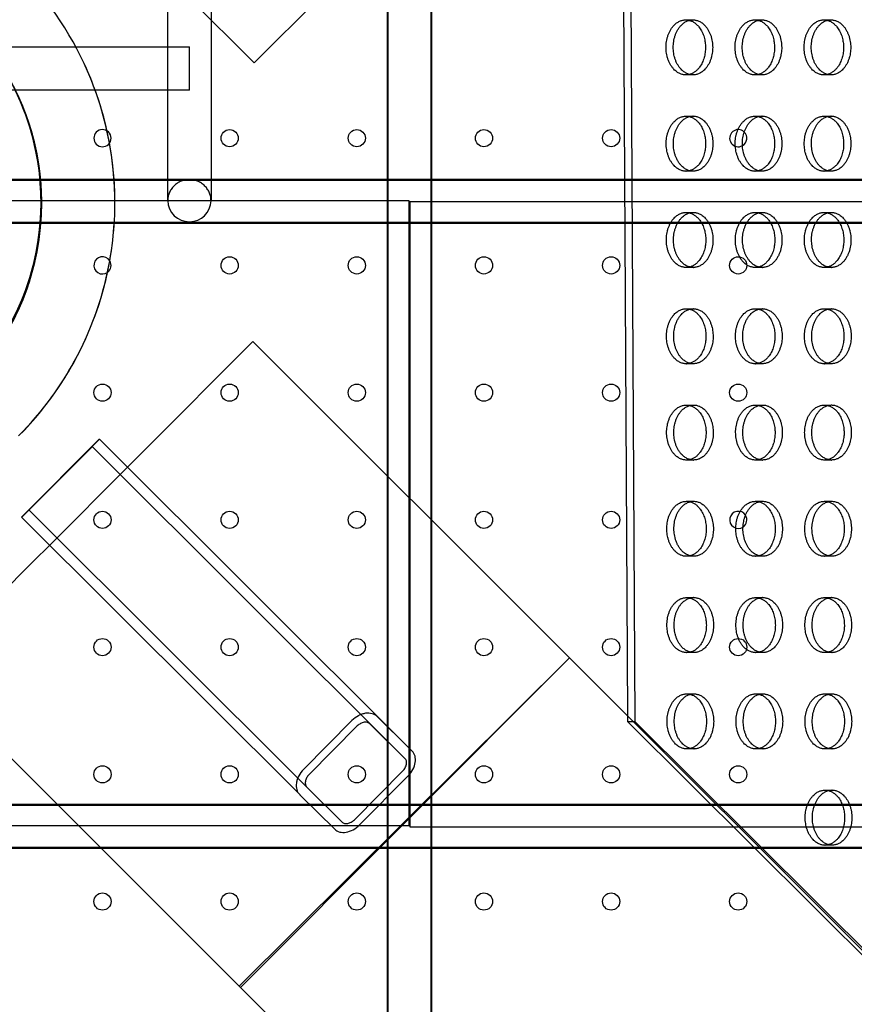
# Model space of a CAD drawing. Units: millimetres. Extents: x 51499 to 77919, y -10070 to 4231.
# Drawn here: x 62455 to 62841, y -1112 to -657 of the extents above; entities that cross this region are included whole.
import ezdxf

# ---------------------------------------------------------------- set-up
doc = ezdxf.new("R2010")
doc.units = ezdxf.units.MM
doc.header["$LTSCALE"] = 500
doc.layers.add('Make2D', color=7, linetype='Continuous', true_color=0x000000)

msp = doc.modelspace()

# ---------------------------------------------------------------- linework, layer by layer
at = {"layer": 'Make2D', "color": 18, "lineweight": -3, "true_color": 0x000000}
for p, q in [((62624.917, -1318.048), (62624.917, -163.771)), ((62625.311, -1318.554), (62625.311, -164.277)), ((62644.917, -163.771), (62644.917, -1318.048)), ((62645.311, -164.277), (62645.311, -1318.554)), ((62523.437, -740.91), (62523.437, -452.846)), ((62543.437, -452.846), (62543.437, -740.91)), ((62736.477, -504.026), (62739.186, -981.383)), ((62733.177, -507.332), (62735.852, -978.789)), ((62563.428, -677.334), (62709.47, -531.074)), ((62512.714, -626.696), (62563.428, -677.334)), ((62762.708, -657.441), (62766.027, -657.431)), ((62794.586, -657.44), (62797.905, -657.43)), ((62826.463, -657.439), (62829.782, -657.43)), ((62159.456, -669.94), (62533.437, -669.94)), ((62533.437, -689.94), (62533.437, -669.94)), ((62766.103, -682.831), (62762.783, -682.841)), ((62797.98, -682.83), (62794.661, -682.84)), ((62829.857, -682.83), (62826.538, -682.839)), ((62533.437, -689.94), (62159.456, -689.94)), ((62762.773, -701.891), (62766.092, -701.881)), ((62794.65, -701.89), (62797.969, -701.88)), ((62826.527, -701.889), (62829.846, -701.88)), ((61768.914, -730.91), (62923.585, -730.91)), ((61769.308, -731.415), (62923.979, -731.415)), ((62766.167, -727.281), (62762.848, -727.291)), ((62798.044, -727.28), (62794.725, -727.29)), ((62829.921, -727.279), (62826.602, -727.289)), ((62634.917, -740.91), (62057.581, -740.91)), ((62634.917, -993.596), (62634.917, -740.91)), ((62635.311, -741.415), (62635.311, -1029.984)), ((62923.979, -741.415), (62635.311, -741.415)), ((62762.837, -746.341), (62766.156, -746.331)), ((62794.714, -746.34), (62798.033, -746.33)), ((62826.592, -746.339), (62829.911, -746.329)), ((62923.585, -750.91), (61768.914, -750.91)), ((62923.979, -751.415), (61769.308, -751.415)), ((62766.231, -771.731), (62762.912, -771.741)), ((62798.109, -771.73), (62794.789, -771.74)), ((62829.986, -771.729), (62826.667, -771.739)), ((62762.902, -790.791), (62766.221, -790.781)), ((62794.779, -790.79), (62798.098, -790.78)), ((62826.656, -790.789), (62829.975, -790.779)), ((62512.111, -856.662), (62562.749, -805.948)), ((62562.749, -805.948), (62709.009, -951.99)), ((62766.296, -816.181), (62762.977, -816.191)), ((62798.173, -816.18), (62794.854, -816.19)), ((62830.05, -816.179), (62826.731, -816.189)), ((62762.966, -835.241), (62766.285, -835.231)), ((62794.843, -835.24), (62798.162, -835.23)), ((62826.72, -835.239), (62830.039, -835.229)), ((62485.051, -857.772), (62491.819, -851.026)), ((62485.072, -857.771), (62488.456, -854.398)), ((62488.594, -854.393), (62485.252, -857.765)), ((62491.958, -851.021), (62485.273, -857.764)), ((62488.456, -854.398), (62488.594, -854.393)), ((62488.594, -854.393), (62633.017, -998.429)), ((62491.819, -851.026), (62491.957, -851.021)), ((62491.958, -851.021), (62634.917, -993.597)), ((62462.631, -880.253), (62485.051, -857.772)), ((62462.652, -880.252), (62485.072, -857.771)), ((62485.252, -857.765), (62462.832, -880.245)), ((62485.273, -857.764), (62462.853, -880.245)), ((62504.88, -863.904), (62512.111, -856.662)), ((62766.36, -860.631), (62763.041, -860.641)), ((62798.237, -860.63), (62794.918, -860.64)), ((62830.114, -860.629), (62826.795, -860.639)), ((62468.913, -899.924), (62504.88, -863.904)), ((62455.946, -886.995), (62462.631, -880.253)), ((62462.853, -880.245), (62456.085, -886.99)), ((62459.309, -883.623), (62462.652, -880.252)), ((62462.832, -880.245), (62459.448, -883.618)), ((62763.03, -879.691), (62766.349, -879.681)), ((62794.908, -879.69), (62798.227, -879.68)), ((62826.785, -879.689), (62830.104, -879.679)), ((62587.773, -1011.743), (62459.309, -883.623)), ((62459.448, -883.618), (62459.31, -883.623)), ((62584.408, -1015.113), (62455.946, -886.995)), ((62456.085, -886.99), (62455.947, -886.995)), ((62461.473, -907.376), (62468.912, -899.926)), ((62410.835, -958.089), (62461.473, -907.376)), ((62766.425, -905.081), (62763.105, -905.09)), ((62798.302, -905.08), (62794.983, -905.09)), ((62830.179, -905.079), (62826.86, -905.089)), ((62763.095, -924.14), (62766.414, -924.131)), ((62794.972, -924.14), (62798.291, -924.13)), ((62826.849, -924.139), (62830.168, -924.129)), ((62766.489, -949.531), (62763.17, -949.54)), ((62798.366, -949.53), (62795.047, -949.54)), ((62830.243, -949.529), (62826.924, -949.539)), ((62709.009, -951.99), (62556.466, -1103.504)), ((62709.009, -951.99), (62557.095, -1104.131)), ((63196.832, -1439.085), (62709.009, -951.99)), ((62556.466, -1103.504), (62410.835, -958.089)), ((62763.159, -968.59), (62766.478, -968.581)), ((62795.036, -968.59), (62798.355, -968.58)), ((62826.914, -968.589), (62830.233, -968.579)), ((62608.512, -980.901), (62586.144, -1003.434)), ((62634.91, -993.604), (62620.218, -979.081)), ((62735.852, -978.793), (62735.867, -981.393)), ((62735.867, -981.393), (62738.448, -981.385)), ((62735.867, -981.393), (62954.671, -1198.956)), ((62738.448, -981.385), (62739.186, -981.383)), ((62739.186, -981.383), (62957.99, -1198.946)), ((62611.021, -983.383), (62588.653, -1005.915)), ((62633.008, -998.42), (62616.862, -982.461)), ((62634.917, -993.597), (62636.382, -995.059)), ((62634.917, -1029.479), (62634.917, -993.611)), ((62766.553, -993.98), (62763.234, -993.99)), ((62798.43, -993.98), (62795.111, -993.989)), ((62830.308, -993.979), (62826.989, -993.989)), ((62609.666, -1026.686), (62632.037, -1004.156)), ((62612.049, -1029.041), (62634.42, -1006.511)), ((62587.773, -1011.743), (62587.783, -1011.752)), ((62587.783, -1011.752), (62603.926, -1027.709)), ((62826.978, -1013.039), (62830.297, -1013.029)), ((62584.408, -1015.113), (62584.427, -1015.132)), ((62584.427, -1015.132), (62600.57, -1031.088)), ((61768.914, -1019.479), (62923.585, -1019.479)), ((61769.308, -1019.984), (62923.979, -1019.984)), ((62634.917, -1029.479), (62057.581, -1029.479)), ((62635.311, -1029.984), (62923.979, -1029.984)), ((62923.585, -1039.479), (61768.914, -1039.479)), ((62923.979, -1039.984), (61769.308, -1039.984)), ((62830.372, -1038.429), (62827.053, -1038.439)), ((62557.095, -1104.131), (62556.466, -1103.504)), ((63044.917, -1591.227), (62557.095, -1104.131))]:
    msp.add_line(p, q, dxfattribs=at)
for centre in [(62552.027, -712.046), (62610.765, -712.046), (62669.502, -712.046), (62728.24, -712.046), (62552.027, -770.784), (62610.765, -770.784), (62669.502, -770.784), (62728.24, -770.784), (62786.977, -770.784), (62493.29, -829.521), (62552.027, -829.521), (62610.765, -829.521), (62669.502, -829.521), (62728.24, -829.521), (62786.977, -829.521), (62493.29, -888.259), (62552.027, -888.259), (62610.765, -888.259), (62669.502, -888.259), (62728.24, -888.259), (62493.29, -946.996), (62552.027, -946.996), (62610.765, -946.996), (62669.502, -946.996), (62728.24, -946.996), (62786.977, -946.996), (62493.29, -1005.734), (62552.027, -1005.734), (62610.765, -1005.734), (62669.502, -1005.734), (62728.24, -1005.734), (62786.977, -1005.734), (62493.29, -1064.471), (62552.027, -1064.471), (62610.765, -1064.471), (62669.502, -1064.471), (62728.24, -1064.471), (62786.977, -1064.471)]:
    msp.add_circle(centre, 3.969, dxfattribs=at)
for centre, radius, start, end in [((62346.603, -741.888), 152.447, 315.07673, 46.33422), ((62346.442, -741.734), 118.491, 315.07673, 45.18803), ((62346.764, -742.041), 118.491, 315.07673, 45.07672), ((62346.59, -741.874), 152.446, 12.58032, 26.99328), ((62346.428, -741.721), 118.491, 315.07679, 26.99559), ((62346.75, -742.028), 118.491, 315.07679, 26.99127), ((62493.29, -712.046), 3.969, 58.28587, 324.69397), ((62346.59, -741.874), 152.447, 4.12452, 12.58032), ((62493.29, -712.046), 3.969, 324.70807, 58.28587), ((62786.977, -712.046), 3.969, 45.73853, 299.44321), ((62786.977, -712.046), 3.969, 299.44321, 45.73853), ((62346.589, -741.874), 152.447, 349.86989, 4.12452), ((62533.282, -740.751), 9.847, 180.92627, 270.89725), ((62533.591, -740.751), 9.847, 269.10275, 359.07373), ((62493.29, -770.784), 3.969, 31.88851, 305.84357), ((62346.589, -741.874), 152.448, 315.07685, 349.86988), ((62493.29, -770.784), 3.969, 305.84357, 31.88851), ((62786.977, -888.259), 3.969, 32.44484, 303.64941), ((62786.977, -888.259), 3.969, 303.64941, 32.44484)]:
    msp.add_arc(centre, radius, start, end, dxfattribs=at)
at = {"layer": 'Make2D', "color": 18, "lineweight": -3, "true_color": 0x000000, "extrusion": (0, 0, -1)}
for centre, radius, start, end in [((-62762.723, -664.062), 6.621, 89.87247, 104.39367), ((-62794.6, -664.061), 6.621, 89.87244, 104.39), ((-62826.477, -664.06), 6.621, 89.87244, 104.39), ((-62762.759, -676.22), 6.621, 255.25765, 269.78875), ((-62794.636, -676.219), 6.621, 255.2713, 269.78887), ((-62826.513, -676.218), 6.621, 255.24147, 269.78862), ((-62762.788, -708.512), 6.621, 89.87244, 104.39), ((-62794.665, -708.512), 6.622, 89.87292, 104.44642), ((-62826.542, -708.511), 6.621, 89.87277, 104.42865), ((-62762.823, -720.67), 6.621, 255.24697, 269.78866), ((-62794.701, -720.669), 6.621, 255.26061, 269.78878), ((-62826.578, -720.668), 6.621, 255.27132, 269.78887), ((-62762.852, -752.962), 6.621, 89.87271, 104.42149), ((-62794.729, -752.961), 6.621, 89.87256, 104.40373), ((-62826.606, -752.96), 6.621, 89.87244, 104.39), ((-62762.888, -765.119), 6.621, 255.23628, 269.78857), ((-62794.765, -765.119), 6.621, 255.24992, 269.78869), ((-62826.642, -765.118), 6.621, 255.26357, 269.7888), ((-62762.916, -797.412), 6.621, 89.87244, 104.39), ((-62794.793, -797.411), 6.621, 89.87244, 104.39), ((-62826.671, -797.41), 6.621, 89.87252, 104.39988), ((-62762.952, -809.57), 6.621, 255.26907, 269.78885), ((-62794.829, -809.569), 6.621, 255.23924, 269.7886), ((-62826.707, -809.568), 6.621, 255.25288, 269.78871), ((-62762.981, -841.862), 6.621, 89.87246, 104.39272), ((-62794.858, -841.861), 6.621, 89.87244, 104.39), ((-62826.735, -841.86), 6.621, 89.87264, 104.41379), ((-62763.017, -854.02), 6.621, 255.25838, 269.78876), ((-62794.894, -854.018), 6.621, 255.22856, 269.7885), ((-62826.771, -854.018), 6.621, 255.2422, 269.78862), ((-62763.045, -886.312), 6.621, 89.87258, 104.40663), ((-62794.922, -886.311), 6.621, 89.87244, 104.39), ((-62826.799, -886.31), 6.621, 89.87244, 104.39), ((-62763.081, -898.469), 6.621, 255.2477, 269.78867), ((-62794.958, -898.469), 6.621, 255.26134, 269.78879), ((-62826.835, -898.467), 6.621, 255.23151, 269.78853), ((-62763.109, -930.762), 6.621, 89.8727, 104.42054), ((-62794.987, -930.761), 6.621, 89.87255, 104.40278), ((-62826.864, -930.76), 6.621, 89.87244, 104.39), ((-62763.145, -942.919), 6.621, 255.23701, 269.78858), ((-62795.023, -942.918), 6.621, 255.25065, 269.78869), ((-62826.9, -942.918), 6.621, 255.2643, 269.78881), ((-62763.174, -975.211), 6.621, 89.87244, 104.39), ((-62795.051, -975.21), 6.621, 89.87244, 104.39), ((-62826.928, -975.21), 6.621, 89.87251, 104.39893), ((-62763.21, -987.369), 6.621, 255.2698, 269.78886), ((-62795.087, -987.368), 6.621, 255.23997, 269.7886), ((-62826.964, -987.368), 6.621, 255.25361, 269.78872), ((-62826.993, -1019.66), 6.621, 89.87263, 104.41284), ((-62827.029, -1031.818), 6.621, 255.27132, 269.78887)]:
    msp.add_arc(centre, radius, start, end, dxfattribs=at)
at = {"layer": 'Make2D', "color": 18, "lineweight": -3, "true_color": 0x000000}
for points, weights, knots in [([(62762.783, -682.841), (62762.774, -682.841), (62762.764, -682.841), (62753.657, -682.841), (62753.638, -670.141), (62753.62, -657.468), (62762.708, -657.441)], [0.999131322489, 0.999565015235, 1, 0.707106781187, 1, 0.707541765951, 0.99913132249], [-59.8769671, -59.8769671, -59.8769671, -59.8473401, -59.8473401, -39.8982267, -39.8982267, -19.9787404, -19.9787404, -19.9787404]), ([(62766.103, -682.831), (62766.093, -682.831), (62766.083, -682.831), (62756.976, -682.831), (62756.957, -670.131), (62756.939, -657.458), (62766.027, -657.431)], [0.999131322489, 0.999565015235, 1, 0.707106781187, 1, 0.707541765951, 0.99913132249], [-59.8769671, -59.8769671, -59.8769671, -59.8473401, -59.8473401, -39.8982267, -39.8982267, -19.9787404, -19.9787404, -19.9787404]), ([(62766.027, -657.431), (62766.037, -657.431), (62766.047, -657.431), (62775.154, -657.431), (62775.173, -670.131)], [0.99913132249, 0.999565015236, 1, 0.707106781187, 1], [-19.9787404, -19.9787404, -19.9787404, -19.9491134, -19.9491134, 0, 0, 0]), ([(62794.661, -682.84), (62794.651, -682.84), (62794.641, -682.84), (62785.534, -682.84), (62785.515, -670.14), (62785.497, -657.467), (62794.586, -657.44)], [0.99913132249, 0.999565015235, 1, 0.707106781187, 1, 0.707541765951, 0.99913132249], [-59.8769671, -59.8769671, -59.8769671, -59.8473401, -59.8473401, -39.8982267, -39.8982267, -19.9787404, -19.9787404, -19.9787404]), ([(62797.98, -682.83), (62797.97, -682.83), (62797.961, -682.83), (62788.853, -682.831), (62788.834, -670.131), (62788.816, -657.457), (62797.905, -657.43)], [0.999131322489, 0.999565015235, 1, 0.707106781187, 1, 0.707541765951, 0.99913132249], [-59.8769671, -59.8769671, -59.8769671, -59.8473401, -59.8473401, -39.8982267, -39.8982267, -19.9787404, -19.9787404, -19.9787404]), ([(62797.905, -657.43), (62797.914, -657.43), (62797.924, -657.43), (62807.032, -657.43), (62807.05, -670.13)], [0.99913132249, 0.999565015236, 1, 0.707106781187, 1], [-19.9787404, -19.9787404, -19.9787404, -19.9491134, -19.9491134, 0, 0, 0]), ([(62826.538, -682.839), (62826.528, -682.839), (62826.519, -682.839), (62817.411, -682.84), (62817.393, -670.14), (62817.374, -657.466), (62826.463, -657.439)], [0.99913132249, 0.999565015236, 1, 0.707106781187, 1, 0.707541765951, 0.99913132249], [-59.8769671, -59.8769671, -59.8769671, -59.8473401, -59.8473401, -39.8982267, -39.8982267, -19.9787404, -19.9787404, -19.9787404]), ([(62829.857, -682.83), (62829.847, -682.83), (62829.838, -682.83), (62820.73, -682.83), (62820.712, -670.13), (62820.693, -657.456), (62829.782, -657.43)], [0.999131322489, 0.999565015235, 1, 0.707106781187, 1, 0.707541765951, 0.99913132249], [-59.8769671, -59.8769671, -59.8769671, -59.8473401, -59.8473401, -39.8982267, -39.8982267, -19.9787404, -19.9787404, -19.9787404]), ([(62829.782, -657.43), (62829.791, -657.43), (62829.801, -657.43), (62838.909, -657.429), (62838.927, -670.129)], [0.99913132249, 0.999565015236, 1, 0.707106781187, 1], [-19.9787404, -19.9787404, -19.9787404, -19.9491134, -19.9491134, 0, 0, 0]), ([(62762.848, -727.291), (62762.838, -727.291), (62762.829, -727.291), (62753.721, -727.291), (62753.703, -714.591), (62753.684, -701.918), (62762.773, -701.891)], [0.999131322489, 0.999565015235, 1, 0.707106781187, 1, 0.707541765951, 0.99913132249], [-59.8769671, -59.8769671, -59.8769671, -59.8473401, -59.8473401, -39.8982267, -39.8982267, -19.9787404, -19.9787404, -19.9787404]), ([(62766.167, -727.281), (62766.157, -727.281), (62766.148, -727.281), (62757.04, -727.281), (62757.022, -714.581), (62757.003, -701.908), (62766.092, -701.881)], [0.999131322489, 0.999565015235, 1, 0.707106781187, 1, 0.707541765951, 0.99913132249], [-59.8769671, -59.8769671, -59.8769671, -59.8473401, -59.8473401, -39.8982267, -39.8982267, -19.9787404, -19.9787404, -19.9787404]), ([(62766.092, -701.881), (62766.101, -701.881), (62766.111, -701.881), (62775.219, -701.881), (62775.237, -714.581)], [0.99913132249, 0.999565015236, 1, 0.707106781187, 1], [-19.9787404, -19.9787404, -19.9787404, -19.9491134, -19.9491134, 0, 0, 0]), ([(62794.725, -727.29), (62794.715, -727.29), (62794.706, -727.29), (62785.598, -727.29), (62785.58, -714.59), (62785.561, -701.917), (62794.65, -701.89)], [0.999131322489, 0.999565015235, 1, 0.707106781187, 1, 0.707541765951, 0.99913132249], [-59.8769671, -59.8769671, -59.8769671, -59.8473401, -59.8473401, -39.8982267, -39.8982267, -19.9787404, -19.9787404, -19.9787404]), ([(62798.044, -727.28), (62798.035, -727.28), (62798.025, -727.28), (62788.917, -727.28), (62788.899, -714.581), (62788.88, -701.907), (62797.969, -701.88)], [0.999131322489, 0.999565015235, 1, 0.707106781187, 1, 0.707541765951, 0.99913132249], [-59.8769671, -59.8769671, -59.8769671, -59.8473401, -59.8473401, -39.8982267, -39.8982267, -19.9787404, -19.9787404, -19.9787404]), ([(62797.969, -701.88), (62797.979, -701.88), (62797.988, -701.88), (62807.096, -701.88), (62807.114, -714.58)], [0.99913132249, 0.999565015236, 1, 0.707106781187, 1], [-19.9787404, -19.9787404, -19.9787404, -19.9491134, -19.9491134, 0, 0, 0]), ([(62826.602, -727.289), (62826.593, -727.289), (62826.583, -727.289), (62817.475, -727.289), (62817.457, -714.59), (62817.439, -701.916), (62826.527, -701.889)], [0.999131322489, 0.999565015235, 1, 0.707106781187, 1, 0.707541765951, 0.99913132249], [-59.8769671, -59.8769671, -59.8769671, -59.8473401, -59.8473401, -39.8982267, -39.8982267, -19.9787404, -19.9787404, -19.9787404]), ([(62829.921, -727.279), (62829.912, -727.279), (62829.902, -727.279), (62820.794, -727.28), (62820.776, -714.58), (62820.758, -701.906), (62829.846, -701.88)], [0.999131322489, 0.999565015235, 1, 0.707106781187, 1, 0.707541765951, 0.99913132249], [-59.8769671, -59.8769671, -59.8769671, -59.8473401, -59.8473401, -39.8982267, -39.8982267, -19.9787404, -19.9787404, -19.9787404]), ([(62829.846, -701.88), (62829.856, -701.879), (62829.865, -701.879), (62838.973, -701.879), (62838.992, -714.579)], [0.99913132249, 0.999565015236, 1, 0.707106781187, 1], [-19.9787404, -19.9787404, -19.9787404, -19.9491134, -19.9491134, 0, 0, 0]), ([(62543.437, -740.91), (62543.437, -731.223), (62533.437, -731.223), (62523.437, -731.223), (62523.437, -740.91)], [1, 0.707106781187, 1, 0.707106781187, 1], [15.7079633, 15.7079633, 15.7079633, 31.4159265, 31.4159265, 47.1238898, 47.1238898, 47.1238898]), ([(62762.912, -771.741), (62762.903, -771.741), (62762.893, -771.741), (62753.785, -771.741), (62753.767, -759.041), (62753.749, -746.368), (62762.837, -746.341)], [0.999131322489, 0.999565015235, 1, 0.707106781187, 1, 0.707541765951, 0.99913132249], [-59.8769671, -59.8769671, -59.8769671, -59.8473401, -59.8473401, -39.8982267, -39.8982267, -19.9787404, -19.9787404, -19.9787404]), ([(62766.231, -771.731), (62766.222, -771.731), (62766.212, -771.731), (62757.104, -771.731), (62757.086, -759.031), (62757.068, -746.358), (62766.156, -746.331)], [0.999131322489, 0.999565015235, 1, 0.707106781187, 1, 0.707541765951, 0.99913132249], [-59.8769671, -59.8769671, -59.8769671, -59.8473401, -59.8473401, -39.8982267, -39.8982267, -19.9787404, -19.9787404, -19.9787404]), ([(62766.156, -746.331), (62766.166, -746.331), (62766.175, -746.331), (62775.283, -746.331), (62775.302, -759.031)], [0.99913132249, 0.999565015236, 1, 0.707106781187, 1], [-19.9787404, -19.9787404, -19.9787404, -19.9491134, -19.9491134, 0, 0, 0]), ([(62794.789, -771.74), (62794.78, -771.74), (62794.77, -771.74), (62785.663, -771.74), (62785.644, -759.04), (62785.626, -746.367), (62794.714, -746.34)], [0.999131322489, 0.999565015235, 1, 0.707106781187, 1, 0.707541765951, 0.99913132249], [-59.8769671, -59.8769671, -59.8769671, -59.8473401, -59.8473401, -39.8982267, -39.8982267, -19.9787404, -19.9787404, -19.9787404]), ([(62798.109, -771.73), (62798.099, -771.73), (62798.089, -771.73), (62788.982, -771.73), (62788.963, -759.03), (62788.945, -746.357), (62798.033, -746.33)], [0.99913132249, 0.999565015235, 1, 0.707106781187, 1, 0.707541765951, 0.99913132249], [-59.8769671, -59.8769671, -59.8769671, -59.8473401, -59.8473401, -39.8982267, -39.8982267, -19.9787404, -19.9787404, -19.9787404]), ([(62798.033, -746.33), (62798.043, -746.33), (62798.053, -746.33), (62807.16, -746.33), (62807.179, -759.03)], [0.99913132249, 0.999565015236, 1, 0.707106781187, 1], [-19.9787404, -19.9787404, -19.9787404, -19.9491134, -19.9491134, 0, 0, 0]), ([(62826.667, -771.739), (62826.657, -771.739), (62826.647, -771.739), (62817.54, -771.739), (62817.521, -759.039), (62817.503, -746.366), (62826.592, -746.339)], [0.99913132249, 0.999565015235, 1, 0.707106781187, 1, 0.707541765951, 0.99913132249], [-59.8769671, -59.8769671, -59.8769671, -59.8473401, -59.8473401, -39.8982267, -39.8982267, -19.9787404, -19.9787404, -19.9787404]), ([(62829.986, -771.729), (62829.976, -771.729), (62829.967, -771.729), (62820.859, -771.73), (62820.84, -759.03), (62820.822, -746.356), (62829.911, -746.329)], [0.99913132249, 0.999565015236, 1, 0.707106781187, 1, 0.707541765951, 0.99913132249], [-59.8769671, -59.8769671, -59.8769671, -59.8473401, -59.8473401, -39.8982267, -39.8982267, -19.9787404, -19.9787404, -19.9787404]), ([(62829.911, -746.329), (62829.92, -746.329), (62829.93, -746.329), (62839.038, -746.329), (62839.056, -759.029)], [0.99913132249, 0.999565015236, 1, 0.707106781187, 1], [-19.9787404, -19.9787404, -19.9787404, -19.9491134, -19.9491134, 0, 0, 0]), ([(62762.977, -816.191), (62762.967, -816.191), (62762.958, -816.191), (62753.85, -816.191), (62753.831, -803.491), (62753.813, -790.818), (62762.902, -790.791)], [0.99913132249, 0.999565015235, 1, 0.707106781187, 1, 0.707541765951, 0.99913132249], [-59.8769671, -59.8769671, -59.8769671, -59.8473401, -59.8473401, -39.8982267, -39.8982267, -19.9787404, -19.9787404, -19.9787404]), ([(62766.296, -816.181), (62766.286, -816.181), (62766.277, -816.181), (62757.169, -816.181), (62757.15, -803.481), (62757.132, -790.808), (62766.221, -790.781)], [0.99913132249, 0.999565015235, 1, 0.707106781187, 1, 0.707541765951, 0.99913132249], [-59.8769671, -59.8769671, -59.8769671, -59.8473401, -59.8473401, -39.8982267, -39.8982267, -19.9787404, -19.9787404, -19.9787404]), ([(62766.221, -790.781), (62766.23, -790.781), (62766.24, -790.781), (62775.348, -790.781), (62775.366, -803.481)], [0.99913132249, 0.999565015236, 1, 0.707106781187, 1], [-19.9787404, -19.9787404, -19.9787404, -19.9491134, -19.9491134, 0, 0, 0]), ([(62794.854, -816.19), (62794.844, -816.19), (62794.835, -816.19), (62785.727, -816.19), (62785.709, -803.49), (62785.69, -790.817), (62794.779, -790.79)], [0.99913132249, 0.999565015236, 1, 0.707106781187, 1, 0.707541765951, 0.99913132249], [-59.8769671, -59.8769671, -59.8769671, -59.8473401, -59.8473401, -39.8982267, -39.8982267, -19.9787404, -19.9787404, -19.9787404]), ([(62798.173, -816.18), (62798.163, -816.18), (62798.154, -816.18), (62789.046, -816.18), (62789.028, -803.48), (62789.009, -790.807), (62798.098, -790.78)], [0.99913132249, 0.999565015236, 1, 0.707106781187, 1, 0.707541765951, 0.99913132249], [-59.8769671, -59.8769671, -59.8769671, -59.8473401, -59.8473401, -39.8982267, -39.8982267, -19.9787404, -19.9787404, -19.9787404]), ([(62798.098, -790.78), (62798.107, -790.78), (62798.117, -790.78), (62807.225, -790.78), (62807.243, -803.48)], [0.99913132249, 0.999565015236, 1, 0.707106781187, 1], [-19.9787404, -19.9787404, -19.9787404, -19.9491134, -19.9491134, 0, 0, 0]), ([(62826.731, -816.189), (62826.721, -816.189), (62826.712, -816.189), (62817.604, -816.189), (62817.586, -803.489), (62817.567, -790.816), (62826.656, -790.789)], [0.99913132249, 0.999565015236, 1, 0.707106781187, 1, 0.707541765951, 0.99913132249], [-59.8769671, -59.8769671, -59.8769671, -59.8473401, -59.8473401, -39.8982267, -39.8982267, -19.9787404, -19.9787404, -19.9787404]), ([(62830.05, -816.179), (62830.041, -816.179), (62830.031, -816.179), (62820.923, -816.179), (62820.905, -803.48), (62820.886, -790.806), (62829.975, -790.779)], [0.99913132249, 0.999565015236, 1, 0.707106781187, 1, 0.707541765951, 0.99913132249], [-59.8769671, -59.8769671, -59.8769671, -59.8473401, -59.8473401, -39.8982267, -39.8982267, -19.9787404, -19.9787404, -19.9787404]), ([(62829.975, -790.779), (62829.985, -790.779), (62829.994, -790.779), (62839.102, -790.779), (62839.12, -803.479)], [0.99913132249, 0.999565015236, 1, 0.707106781187, 1], [-19.9787404, -19.9787404, -19.9787404, -19.9491134, -19.9491134, 0, 0, 0]), ([(62763.041, -860.641), (62763.031, -860.641), (62763.022, -860.641), (62753.914, -860.641), (62753.896, -847.941), (62753.877, -835.268), (62762.966, -835.241)], [0.99913132249, 0.999565015236, 1, 0.707106781187, 1, 0.707541765951, 0.99913132249], [-59.8769671, -59.8769671, -59.8769671, -59.8473401, -59.8473401, -39.8982267, -39.8982267, -19.9787404, -19.9787404, -19.9787404]), ([(62766.36, -860.631), (62766.351, -860.631), (62766.341, -860.631), (62757.233, -860.631), (62757.215, -847.931), (62757.196, -835.258), (62766.285, -835.231)], [0.99913132249, 0.999565015236, 1, 0.707106781187, 1, 0.707541765951, 0.99913132249], [-59.8769671, -59.8769671, -59.8769671, -59.8473401, -59.8473401, -39.8982267, -39.8982267, -19.9787404, -19.9787404, -19.9787404]), ([(62766.285, -835.231), (62766.295, -835.231), (62766.304, -835.231), (62775.412, -835.231), (62775.43, -847.931)], [0.99913132249, 0.999565015236, 1, 0.707106781187, 1], [-19.9787404, -19.9787404, -19.9787404, -19.9491134, -19.9491134, 0, 0, 0]), ([(62794.918, -860.64), (62794.909, -860.64), (62794.899, -860.64), (62785.791, -860.64), (62785.773, -847.94), (62785.755, -835.267), (62794.843, -835.24)], [0.99913132249, 0.999565015235, 1, 0.707106781187, 1, 0.707541765951, 0.99913132249], [-59.8769671, -59.8769671, -59.8769671, -59.8473401, -59.8473401, -39.8982267, -39.8982267, -19.9787404, -19.9787404, -19.9787404]), ([(62798.237, -860.63), (62798.228, -860.63), (62798.218, -860.63), (62789.11, -860.63), (62789.092, -847.93), (62789.074, -835.257), (62798.162, -835.23)], [0.99913132249, 0.999565015236, 1, 0.707106781187, 1, 0.707541765951, 0.99913132249], [-59.8769671, -59.8769671, -59.8769671, -59.8473401, -59.8473401, -39.8982267, -39.8982267, -19.9787404, -19.9787404, -19.9787404]), ([(62798.162, -835.23), (62798.172, -835.23), (62798.181, -835.23), (62807.289, -835.23), (62807.308, -847.93)], [0.99913132249, 0.999565015236, 1, 0.707106781187, 1], [-19.9787404, -19.9787404, -19.9787404, -19.9491134, -19.9491134, 0, 0, 0]), ([(62826.795, -860.639), (62826.786, -860.639), (62826.776, -860.639), (62817.668, -860.639), (62817.65, -847.939), (62817.632, -835.266), (62826.72, -835.239)], [0.99913132249, 0.999565015236, 1, 0.707106781187, 1, 0.707541765951, 0.99913132249], [-59.8769671, -59.8769671, -59.8769671, -59.8473401, -59.8473401, -39.8982267, -39.8982267, -19.9787404, -19.9787404, -19.9787404]), ([(62830.114, -860.629), (62830.105, -860.629), (62830.095, -860.629), (62820.988, -860.629), (62820.969, -847.929), (62820.951, -835.256), (62830.039, -835.229)], [0.99913132249, 0.999565015236, 1, 0.707106781187, 1, 0.707541765951, 0.99913132249], [-59.8769671, -59.8769671, -59.8769671, -59.8473401, -59.8473401, -39.8982267, -39.8982267, -19.9787404, -19.9787404, -19.9787404]), ([(62830.039, -835.229), (62830.049, -835.229), (62830.059, -835.229), (62839.166, -835.229), (62839.185, -847.929)], [0.99913132249, 0.999565015236, 1, 0.707106781187, 1], [-19.9787404, -19.9787404, -19.9787404, -19.9491134, -19.9491134, 0, 0, 0]), ([(62763.105, -905.09), (62763.096, -905.091), (62763.086, -905.091), (62753.979, -905.091), (62753.96, -892.391), (62753.942, -879.717), (62763.03, -879.691)], [0.99913132249, 0.999565015236, 1, 0.707106781187, 1, 0.707541765951, 0.99913132249], [-59.8769671, -59.8769671, -59.8769671, -59.8473401, -59.8473401, -39.8982267, -39.8982267, -19.9787404, -19.9787404, -19.9787404]), ([(62766.425, -905.081), (62766.415, -905.081), (62766.405, -905.081), (62757.298, -905.081), (62757.279, -892.381), (62757.261, -879.708), (62766.349, -879.681)], [0.999131322489, 0.999565015235, 1, 0.707106781187, 1, 0.707541765951, 0.99913132249], [-59.8769671, -59.8769671, -59.8769671, -59.8473401, -59.8473401, -39.8982267, -39.8982267, -19.9787404, -19.9787404, -19.9787404]), ([(62766.349, -879.681), (62766.359, -879.681), (62766.369, -879.681), (62775.476, -879.681), (62775.495, -892.38)], [0.99913132249, 0.999565015236, 1, 0.707106781187, 1], [-19.9787404, -19.9787404, -19.9787404, -19.9491134, -19.9491134, 0, 0, 0]), ([(62794.983, -905.09), (62794.973, -905.09), (62794.963, -905.09), (62785.856, -905.09), (62785.837, -892.39), (62785.819, -879.717), (62794.908, -879.69)], [0.99913132249, 0.999565015236, 1, 0.707106781187, 1, 0.707541765951, 0.99913132249], [-59.8769671, -59.8769671, -59.8769671, -59.8473401, -59.8473401, -39.8982267, -39.8982267, -19.9787404, -19.9787404, -19.9787404]), ([(62798.302, -905.08), (62798.292, -905.08), (62798.283, -905.08), (62789.175, -905.08), (62789.156, -892.38), (62789.138, -879.707), (62798.227, -879.68)], [0.99913132249, 0.999565015235, 1, 0.707106781187, 1, 0.707541765951, 0.99913132249], [-59.8769671, -59.8769671, -59.8769671, -59.8473401, -59.8473401, -39.8982267, -39.8982267, -19.9787404, -19.9787404, -19.9787404]), ([(62798.227, -879.68), (62798.236, -879.68), (62798.246, -879.68), (62807.354, -879.68), (62807.372, -892.38)], [0.99913132249, 0.999565015236, 1, 0.707106781187, 1], [-19.9787404, -19.9787404, -19.9787404, -19.9491134, -19.9491134, 0, 0, 0]), ([(62826.86, -905.089), (62826.85, -905.089), (62826.841, -905.089), (62817.733, -905.089), (62817.714, -892.389), (62817.696, -879.716), (62826.785, -879.689)], [0.99913132249, 0.999565015236, 1, 0.707106781187, 1, 0.707541765951, 0.99913132249], [-59.8769671, -59.8769671, -59.8769671, -59.8473401, -59.8473401, -39.8982267, -39.8982267, -19.9787404, -19.9787404, -19.9787404]), ([(62830.179, -905.079), (62830.169, -905.079), (62830.16, -905.079), (62821.052, -905.079), (62821.034, -892.379), (62821.015, -879.706), (62830.104, -879.679)], [0.99913132249, 0.999565015236, 1, 0.707106781187, 1, 0.707541765951, 0.99913132249], [-59.8769671, -59.8769671, -59.8769671, -59.8473401, -59.8473401, -39.8982267, -39.8982267, -19.9787404, -19.9787404, -19.9787404]), ([(62830.104, -879.679), (62830.113, -879.679), (62830.123, -879.679), (62839.231, -879.679), (62839.249, -892.379)], [0.99913132249, 0.999565015236, 1, 0.707106781187, 1], [-19.9787404, -19.9787404, -19.9787404, -19.9491134, -19.9491134, 0, 0, 0]), ([(62763.17, -949.54), (62763.16, -949.54), (62763.151, -949.54), (62754.043, -949.541), (62754.025, -936.841), (62754.006, -924.167), (62763.095, -924.14)], [0.999131322489, 0.999565015235, 1, 0.707106781187, 1, 0.707541765951, 0.99913132249], [-59.8769671, -59.8769671, -59.8769671, -59.8473401, -59.8473401, -39.8982267, -39.8982267, -19.9787404, -19.9787404, -19.9787404]), ([(62766.489, -949.531), (62766.479, -949.531), (62766.47, -949.531), (62757.362, -949.531), (62757.344, -936.831), (62757.325, -924.158), (62766.414, -924.131)], [0.999131322489, 0.999565015235, 1, 0.707106781187, 1, 0.707541765951, 0.99913132249], [-59.8769671, -59.8769671, -59.8769671, -59.8473401, -59.8473401, -39.8982267, -39.8982267, -19.9787404, -19.9787404, -19.9787404]), ([(62766.414, -924.131), (62766.423, -924.131), (62766.433, -924.131), (62775.541, -924.13), (62775.559, -936.83)], [0.99913132249, 0.999565015236, 1, 0.707106781187, 1], [-19.9787404, -19.9787404, -19.9787404, -19.9491134, -19.9491134, 0, 0, 0]), ([(62795.047, -949.54), (62795.037, -949.54), (62795.028, -949.54), (62785.92, -949.54), (62785.902, -936.84), (62785.883, -924.167), (62794.972, -924.14)], [0.999131322489, 0.999565015235, 1, 0.707106781187, 1, 0.707541765951, 0.99913132249], [-59.8769671, -59.8769671, -59.8769671, -59.8473401, -59.8473401, -39.8982267, -39.8982267, -19.9787404, -19.9787404, -19.9787404]), ([(62798.366, -949.53), (62798.357, -949.53), (62798.347, -949.53), (62789.239, -949.53), (62789.221, -936.83), (62789.202, -924.157), (62798.291, -924.13)], [0.999131322489, 0.999565015235, 1, 0.707106781187, 1, 0.707541765951, 0.99913132249], [-59.8769671, -59.8769671, -59.8769671, -59.8473401, -59.8473401, -39.8982267, -39.8982267, -19.9787404, -19.9787404, -19.9787404]), ([(62798.291, -924.13), (62798.301, -924.13), (62798.31, -924.13), (62807.418, -924.13), (62807.436, -936.83)], [0.99913132249, 0.999565015236, 1, 0.707106781187, 1], [-19.9787404, -19.9787404, -19.9787404, -19.9491134, -19.9491134, 0, 0, 0]), ([(62826.924, -949.539), (62826.915, -949.539), (62826.905, -949.539), (62817.797, -949.539), (62817.779, -936.839), (62817.761, -924.166), (62826.849, -924.139)], [0.99913132249, 0.999565015236, 1, 0.707106781187, 1, 0.707541765951, 0.99913132249], [-59.8769671, -59.8769671, -59.8769671, -59.8473401, -59.8473401, -39.8982267, -39.8982267, -19.9787404, -19.9787404, -19.9787404]), ([(62830.243, -949.529), (62830.234, -949.529), (62830.224, -949.529), (62821.116, -949.529), (62821.098, -936.829), (62821.08, -924.156), (62830.168, -924.129)], [0.999131322489, 0.999565015235, 1, 0.707106781187, 1, 0.707541765951, 0.99913132249], [-59.8769671, -59.8769671, -59.8769671, -59.8473401, -59.8473401, -39.8982267, -39.8982267, -19.9787404, -19.9787404, -19.9787404]), ([(62830.168, -924.129), (62830.178, -924.129), (62830.187, -924.129), (62839.295, -924.129), (62839.313, -936.829)], [0.99913132249, 0.999565015236, 1, 0.707106781187, 1], [-19.9787404, -19.9787404, -19.9787404, -19.9491134, -19.9491134, 0, 0, 0]), ([(62763.234, -993.99), (62763.225, -993.99), (62763.215, -993.99), (62754.107, -993.991), (62754.089, -981.291), (62754.071, -968.617), (62763.159, -968.59)], [0.99913132249, 0.999565015236, 1, 0.707106781187, 1, 0.707541765951, 0.99913132249], [-59.8769671, -59.8769671, -59.8769671, -59.8473401, -59.8473401, -39.8982267, -39.8982267, -19.9787404, -19.9787404, -19.9787404]), ([(62766.553, -993.98), (62766.544, -993.981), (62766.534, -993.981), (62757.426, -993.981), (62757.408, -981.281), (62757.39, -968.607), (62766.478, -968.581)], [0.999131322489, 0.999565015235, 1, 0.707106781187, 1, 0.707541765951, 0.99913132249], [-59.8769671, -59.8769671, -59.8769671, -59.8473401, -59.8473401, -39.8982267, -39.8982267, -19.9787404, -19.9787404, -19.9787404]), ([(62766.478, -968.581), (62766.488, -968.581), (62766.497, -968.581), (62775.605, -968.58), (62775.624, -981.28)], [0.99913132249, 0.999565015236, 1, 0.707106781187, 1], [-19.9787404, -19.9787404, -19.9787404, -19.9491134, -19.9491134, 0, 0, 0]), ([(62795.111, -993.989), (62795.102, -993.989), (62795.092, -993.989), (62785.985, -993.99), (62785.966, -981.29), (62785.948, -968.616), (62795.036, -968.59)], [0.99913132249, 0.999565015236, 1, 0.707106781187, 1, 0.707541765951, 0.99913132249], [-59.8769671, -59.8769671, -59.8769671, -59.8473401, -59.8473401, -39.8982267, -39.8982267, -19.9787404, -19.9787404, -19.9787404]), ([(62798.43, -993.98), (62798.421, -993.98), (62798.411, -993.98), (62789.304, -993.98), (62789.285, -981.28), (62789.267, -968.607), (62798.355, -968.58)], [0.999131322489, 0.999565015235, 1, 0.707106781187, 1, 0.707541765951, 0.99913132249], [-59.8769671, -59.8769671, -59.8769671, -59.8473401, -59.8473401, -39.8982267, -39.8982267, -19.9787404, -19.9787404, -19.9787404]), ([(62798.355, -968.58), (62798.365, -968.58), (62798.375, -968.58), (62807.482, -968.58), (62807.501, -981.279)], [0.99913132249, 0.999565015236, 1, 0.707106781187, 1], [-19.9787404, -19.9787404, -19.9787404, -19.9491134, -19.9491134, 0, 0, 0]), ([(62826.989, -993.989), (62826.979, -993.989), (62826.969, -993.989), (62817.862, -993.989), (62817.843, -981.289), (62817.825, -968.616), (62826.914, -968.589)], [0.99913132249, 0.999565015236, 1, 0.707106781187, 1, 0.707541765951, 0.99913132249], [-59.8769671, -59.8769671, -59.8769671, -59.8473401, -59.8473401, -39.8982267, -39.8982267, -19.9787404, -19.9787404, -19.9787404]), ([(62830.308, -993.979), (62830.298, -993.979), (62830.289, -993.979), (62821.181, -993.979), (62821.162, -981.279), (62821.144, -968.606), (62830.233, -968.579)], [0.99913132249, 0.999565015235, 1, 0.707106781187, 1, 0.707541765951, 0.99913132249], [-59.8769671, -59.8769671, -59.8769671, -59.8473401, -59.8473401, -39.8982267, -39.8982267, -19.9787404, -19.9787404, -19.9787404]), ([(62830.233, -968.579), (62830.242, -968.579), (62830.252, -968.579), (62839.359, -968.579), (62839.378, -981.279)], [0.99913132249, 0.999565015236, 1, 0.707106781187, 1], [-19.9787404, -19.9787404, -19.9787404, -19.9491134, -19.9491134, 0, 0, 0]), ([(62827.053, -1038.439), (62827.043, -1038.439), (62827.034, -1038.439), (62817.926, -1038.439), (62817.908, -1025.739), (62817.889, -1013.066), (62826.978, -1013.039)], [0.99913132249, 0.999565015236, 1, 0.707106781187, 1, 0.707541765951, 0.99913132249], [-59.8769671, -59.8769671, -59.8769671, -59.8473401, -59.8473401, -39.8982267, -39.8982267, -19.9787404, -19.9787404, -19.9787404]), ([(62830.372, -1038.429), (62830.362, -1038.429), (62830.353, -1038.429), (62821.245, -1038.429), (62821.227, -1025.729), (62821.208, -1013.056), (62830.297, -1013.029)], [0.99913132249, 0.999565015236, 1, 0.707106781187, 1, 0.707541765951, 0.99913132249], [-59.8769671, -59.8769671, -59.8769671, -59.8473401, -59.8473401, -39.8982267, -39.8982267, -19.9787404, -19.9787404, -19.9787404]), ([(62830.297, -1013.029), (62830.307, -1013.029), (62830.316, -1013.029), (62839.424, -1013.029), (62839.442, -1025.729)], [0.99913132249, 0.999565015236, 1, 0.707106781187, 1], [-19.9787404, -19.9787404, -19.9787404, -19.9491134, -19.9491134, 0, 0, 0])]:
    msp.add_rational_spline(points, weights, degree=2, knots=knots, dxfattribs=at)
for points, weights in [([(62764.369, -657.649), (62771.838, -659.556), (62771.854, -670.141)], [0.936454022082, 0.743369379053, 1]), ([(62796.246, -657.648), (62803.716, -659.555), (62803.731, -670.14)], [0.936467655517, 0.743360319261, 1]), ([(62828.123, -657.647), (62835.593, -659.554), (62835.608, -670.139)], [0.936467655517, 0.743360319261, 1]), ([(62771.854, -670.141), (62771.869, -680.679), (62764.444, -682.623)], [1, 0.744208520593, 0.93519611789]), ([(62775.173, -670.131), (62775.191, -682.804), (62766.103, -682.831)], [1, 0.707541765951, 0.999131322489]), ([(62803.731, -670.14), (62803.746, -680.68), (62796.32, -682.623)], [1, 0.744174887555, 0.935246350064]), ([(62807.05, -670.13), (62807.068, -682.803), (62797.98, -682.83)], [1, 0.707541765951, 0.999131322489]), ([(62835.608, -670.139), (62835.623, -680.675), (62828.2, -682.621)], [1, 0.744248412529, 0.935136557852]), ([(62838.927, -670.129), (62838.945, -682.803), (62829.857, -682.83)], [1, 0.707541765951, 0.999131322489]), ([(62764.433, -702.099), (62771.903, -704.005), (62771.918, -714.591)], [0.936467655517, 0.743360319261, 1]), ([(62796.317, -702.099), (62803.78, -704.012), (62803.795, -714.59)], [0.936258257879, 0.743499551972, 1]), ([(62828.192, -702.098), (62835.657, -704.009), (62835.672, -714.589)], [0.936324173808, 0.743455704152, 1]), ([(62771.918, -714.591), (62771.933, -725.127), (62764.51, -727.073)], [1, 0.744234857358, 0.935156793752]), ([(62775.237, -714.581), (62775.256, -727.254), (62766.167, -727.281)], [1, 0.707541765951, 0.999131322489]), ([(62803.795, -714.59), (62803.811, -725.129), (62796.385, -727.072)], [1, 0.744201231352, 0.935207003328]), ([(62807.114, -714.58), (62807.133, -727.253), (62798.044, -727.28)], [1, 0.707541765951, 0.999131322489]), ([(62835.672, -714.589), (62835.688, -725.129), (62828.261, -727.072)], [1, 0.7441748396, 0.935246421698]), ([(62838.992, -714.579), (62839.01, -727.253), (62829.921, -727.279)], [1, 0.707541765951, 0.999131322489]), ([(62764.501, -746.549), (62771.967, -748.46), (62771.982, -759.041)], [0.936350751918, 0.743438029113, 1]), ([(62796.376, -746.548), (62803.844, -748.456), (62803.86, -759.04)], [0.936416674761, 0.743394201187, 1]), ([(62828.252, -746.547), (62835.721, -748.454), (62835.737, -759.039)], [0.936467655517, 0.743360319262, 1]), ([(62771.982, -759.041), (62771.998, -769.576), (62764.575, -771.522)], [1, 0.744261188622, 0.935117487299]), ([(62775.302, -759.031), (62775.32, -771.704), (62766.231, -771.731)], [1, 0.707541765951, 0.999131322489]), ([(62803.86, -759.04), (62803.875, -769.577), (62796.451, -771.522)], [1, 0.74422756964, 0.935167674294]), ([(62807.179, -759.03), (62807.197, -771.703), (62798.109, -771.73)], [1, 0.707541765951, 0.99913132249]), ([(62835.737, -759.039), (62835.752, -769.578), (62828.326, -771.521)], [1, 0.744193941688, 0.935217890122]), ([(62839.056, -759.029), (62839.074, -771.702), (62829.986, -771.729)], [1, 0.707541765951, 0.99913132249]), ([(62764.562, -790.998), (62772.032, -792.905), (62772.047, -803.49)], [0.936467655517, 0.743360319261, 1]), ([(62796.439, -790.998), (62803.909, -792.904), (62803.924, -803.49)], [0.936467655517, 0.743360319262, 1]), ([(62828.317, -790.997), (62835.786, -792.905), (62835.801, -803.489)], [0.936430964276, 0.743384703292, 1]), ([(62772.047, -803.49), (62772.062, -814.03), (62764.636, -815.973)], [1, 0.744180380655, 0.935238144862]), ([(62775.366, -803.481), (62775.384, -816.154), (62766.296, -816.181)], [1, 0.707541765951, 0.99913132249]), ([(62803.924, -803.49), (62803.939, -814.025), (62796.516, -815.971)], [1, 0.744253902425, 0.935128362948]), ([(62807.243, -803.48), (62807.261, -816.153), (62798.173, -816.18)], [1, 0.707541765951, 0.99913132249]), ([(62835.801, -803.489), (62835.816, -814.026), (62828.392, -815.971)], [1, 0.7442202815, 0.935178556191]), ([(62839.12, -803.479), (62839.139, -816.152), (62830.05, -816.179)], [1, 0.707541765951, 0.99913132249]), ([(62764.626, -835.448), (62772.096, -837.355), (62772.111, -847.94)], [0.936457545618, 0.743367037495, 1]), ([(62796.503, -835.448), (62803.973, -837.354), (62803.988, -847.94)], [0.936467655517, 0.743360319262, 1]), ([(62828.383, -835.447), (62835.85, -837.357), (62835.866, -847.939)], [0.936379329033, 0.743419027856, 1]), ([(62772.111, -847.94), (62772.127, -858.479), (62764.701, -860.423)], [1, 0.744206723303, 0.935198801818]), ([(62775.43, -847.931), (62775.449, -860.604), (62766.36, -860.631)], [1, 0.707541765951, 0.99913132249]), ([(62803.988, -847.94), (62804.004, -858.474), (62796.582, -860.421)], [1, 0.744280229712, 0.935089069277]), ([(62807.308, -847.93), (62807.326, -860.603), (62798.237, -860.63)], [1, 0.707541765951, 0.99913132249]), ([(62835.866, -847.939), (62835.881, -858.475), (62828.458, -860.421)], [1, 0.744246615807, 0.935139239952]), ([(62839.185, -847.929), (62839.203, -860.602), (62830.114, -860.629)], [1, 0.707541765951, 0.99913132249]), ([(62764.692, -879.899), (62772.16, -881.807), (62772.176, -892.39)], [0.936405908809, 0.743401357596, 1]), ([(62796.568, -879.897), (62804.038, -881.804), (62804.053, -892.389)], [0.936467655517, 0.743360319261, 1]), ([(62828.445, -879.897), (62835.915, -881.803), (62835.93, -892.389)], [0.936467655517, 0.743360319261, 1]), ([(62772.176, -892.39), (62772.191, -902.927), (62764.767, -904.872)], [1, 0.744233060443, 0.935159476474]), ([(62775.495, -892.38), (62775.513, -905.054), (62766.425, -905.081)], [1, 0.707541765951, 0.999131322489]), ([(62804.053, -892.389), (62804.068, -902.928), (62796.643, -904.872)], [1, 0.744199433957, 0.935209687591]), ([(62807.372, -892.38), (62807.39, -905.053), (62798.302, -905.08)], [1, 0.707541765951, 0.99913132249]), ([(62835.93, -892.389), (62835.945, -902.923), (62828.523, -904.87)], [1, 0.744272944615, 0.935099941391]), ([(62839.249, -892.379), (62839.267, -905.052), (62830.179, -905.079)], [1, 0.707541765951, 0.99913132249]), ([(62764.758, -924.349), (62772.225, -926.259), (62772.24, -936.84)], [0.93635427504, 0.743435686371, 1]), ([(62796.634, -924.348), (62804.102, -926.256), (62804.117, -936.839)], [0.936420198148, 0.743391859201, 1]), ([(62828.509, -924.347), (62835.979, -926.253), (62835.994, -936.839)], [0.936467655517, 0.743360319261, 1]), ([(62772.24, -936.84), (62772.255, -947.376), (62764.833, -949.322)], [1, 0.744259392081, 0.935120168814]), ([(62775.559, -936.83), (62775.578, -949.504), (62766.489, -949.531)], [1, 0.707541765951, 0.999131322489]), ([(62804.117, -936.839), (62804.132, -947.377), (62796.708, -949.321)], [1, 0.744225772621, 0.93517035735]), ([(62807.436, -936.83), (62807.455, -949.503), (62798.366, -949.53)], [1, 0.707541765951, 0.999131322489]), ([(62835.994, -936.839), (62836.01, -947.378), (62828.584, -949.321)], [1, 0.744192144189, 0.93522057472]), ([(62839.313, -936.829), (62839.332, -949.502), (62830.243, -949.529)], [1, 0.707541765951, 0.999131322489]), ([(62764.819, -968.798), (62772.289, -970.705), (62772.304, -981.29)], [0.936467655517, 0.743360319261, 1]), ([(62796.697, -968.797), (62804.166, -970.704), (62804.182, -981.289)], [0.936467655517, 0.743360319261, 1]), ([(62828.575, -968.797), (62836.043, -970.704), (62836.059, -981.288)], [0.93643448772, 0.74338236147, 1]), ([(62772.304, -981.29), (62772.32, -991.83), (62764.893, -993.773)], [1, 0.744178582963, 0.935240830082]), ([(62775.624, -981.28), (62775.642, -993.954), (62766.553, -993.98)], [1, 0.707541765951, 0.999131322489]), ([(62804.182, -981.289), (62804.197, -991.825), (62796.774, -993.771)], [1, 0.744252105781, 0.935131044798]), ([(62807.501, -981.279), (62807.519, -993.953), (62798.43, -993.98)], [1, 0.707541765951, 0.999131322489]), ([(62836.059, -981.288), (62836.074, -991.826), (62828.65, -993.771)], [1, 0.744218484376, 0.935181239581]), ([(62839.378, -981.279), (62839.396, -993.952), (62830.308, -993.979)], [1, 0.707541765951, 0.99913132249]), ([(62828.641, -1013.247), (62836.108, -1015.156), (62836.123, -1025.738)], [0.936382852269, 0.743416685443, 1]), ([(62836.123, -1025.738), (62836.138, -1036.279), (62828.712, -1038.221)], [1, 0.7441748396, 0.935246421697]), ([(62839.442, -1025.729), (62839.461, -1038.402), (62830.372, -1038.429)], [1, 0.707541765951, 0.99913132249])]:
    msp.add_rational_spline(points, weights, degree=2, dxfattribs=at)
for points, knots in [([(62620.218, -979.081), (62619.587, -978.456), (62618.777, -977.989), (62616.944, -977.475), (62615.905, -977.406), (62614.256, -977.647), (62613.705, -977.779), (62612.602, -978.149), (62612.052, -978.383), (62610.449, -979.23), (62609.42, -979.985), (62608.512, -980.901)], [0, 0, 0, 0, 4.523694, 4.523694, 8.8619074, 8.8619074, 10.9272932, 10.9272932, 12.9185213, 12.9185213, 16.755469, 16.755469, 16.755469, 16.755469]), ([(62616.862, -982.461), (62616.544, -982.146), (62616.136, -981.911), (62615.213, -981.658), (62614.691, -981.627), (62613.614, -981.794), (62613.055, -981.977), (62611.979, -982.554), (62611.471, -982.93), (62611.021, -983.383)], [0, 0, 0, 0, 2.287706, 2.287706, 4.4667984, 4.4667984, 6.4827256, 6.4827256, 8.3777345, 8.3777345, 8.3777345, 8.3777345]), ([(62634.42, -1006.511), (62635.328, -1005.597), (62636.083, -1004.572), (62637.241, -1002.422), (62637.613, -1001.317), (62637.957, -999.205), (62637.905, -998.195), (62637.426, -996.429), (62636.983, -995.658), (62636.382, -995.059)], [0, 0, 0, 0, 3.8562823, 3.8562823, 7.9196968, 7.9196968, 12.2547006, 12.2547006, 16.7227316, 16.7227316, 16.7227316, 16.7227316]), ([(62632.037, -1004.156), (62632.487, -1003.704), (62632.862, -1003.197), (62633.44, -1002.13), (62633.628, -1001.579), (62633.805, -1000.521), (62633.781, -1000.013), (62633.544, -999.121), (62633.32, -998.731), (62633.017, -998.429)], [0, 0, 0, 0, 1.909126, 1.909126, 3.9315116, 3.9315116, 6.1064381, 6.1064381, 8.3613656, 8.3613656, 8.3613656, 8.3613656]), ([(62586.144, -1003.434), (62585.233, -1004.35), (62584.486, -1005.384), (62583.653, -1006.991), (62583.423, -1007.543), (62583.063, -1008.646), (62582.936, -1009.198), (62582.709, -1010.844), (62582.788, -1011.881), (62583.317, -1013.696), (62583.785, -1014.492), (62584.408, -1015.113)], [0, 0, 0, 0, 3.8393875, 3.8393875, 5.8327421, 5.8327421, 7.9011764, 7.9011764, 12.2433356, 12.2433356, 16.7226477, 16.7226477, 16.7226477, 16.7226477]), ([(62588.653, -1005.915), (62588.202, -1006.368), (62587.831, -1006.879), (62587.263, -1007.958), (62587.085, -1008.517), (62586.928, -1009.594), (62586.963, -1010.114), (62587.224, -1011.027), (62587.459, -1011.429), (62587.773, -1011.743)], [0, 0, 0, 0, 1.8960743, 1.8960743, 3.9144708, 3.9144708, 6.0957744, 6.0957744, 8.3612594, 8.3612594, 8.3612594, 8.3612594]), ([(62603.926, -1027.709), (62604.233, -1028.013), (62604.629, -1028.235), (62605.53, -1028.465), (62606.039, -1028.484), (62607.098, -1028.297), (62607.648, -1028.105), (62608.713, -1027.518), (62609.217, -1027.139), (62609.666, -1026.686)], [0, 0, 0, 0, 2.2768723, 2.2768723, 4.4495831, 4.4495831, 6.4696114, 6.4696114, 8.3777345, 8.3777345, 8.3777345, 8.3777345]), ([(62600.57, -1031.088), (62601.179, -1031.691), (62601.962, -1032.133), (62603.746, -1032.596), (62604.76, -1032.638), (62606.873, -1032.276), (62607.978, -1031.894), (62610.122, -1030.719), (62611.142, -1029.955), (62612.049, -1029.041)], [0, 0, 0, 0, 4.5118583, 4.5118583, 8.8428443, 8.8428443, 12.9015519, 12.9015519, 16.755469, 16.755469, 16.755469, 16.755469])]:
    msp.add_open_spline(points, degree=3, knots=knots, dxfattribs=at)

doc.saveas('drawing.dxf')
